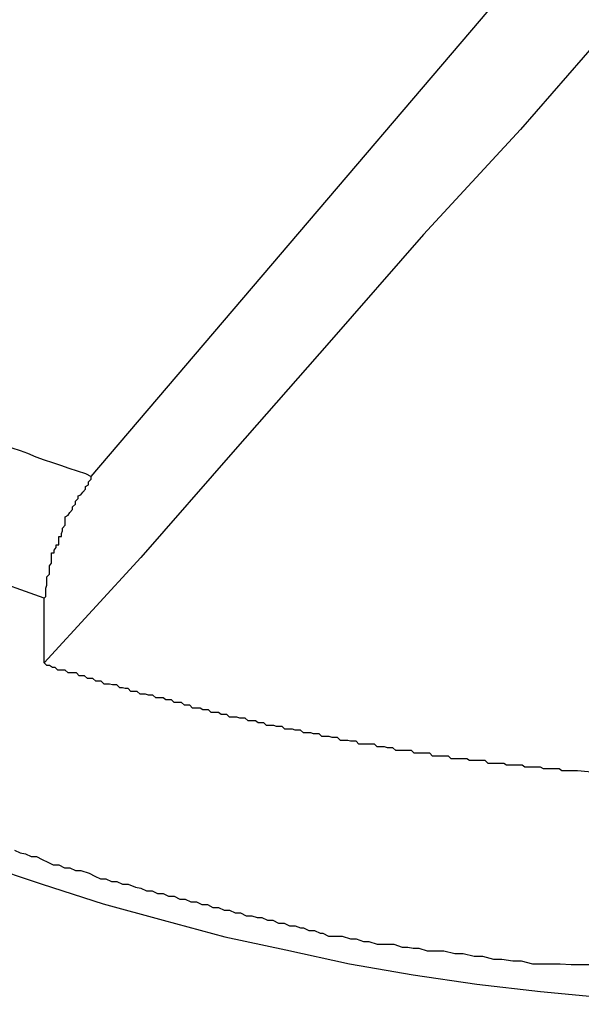
# Model space of a CAD drawing. Extents: x -43.6 to 43.6, y -24 to 24.
# Drawn here: x -16.1 to -16.1, y 16.9 to 17 of the extents above; entities that cross this region are included whole.
import ezdxf

# ---------------------------------------------------------------- set-up
doc = ezdxf.new("R2010")
doc.units = 0
doc.layers.get('0').update_dxf_attribs({"linetype": 'CONTINUOUS'})

msp = doc.modelspace()

# ---------------------------------------------------------------- linework, layer by layer
at = {"color": 0}
for points in [[(-16.1049, 16.9382), (-16.0423, 17.0116), (-16.0423, 17.0116), (-16.0381, 17.0161), (-16.0342, 17.0206), (-16.03, 17.0251), (-16.0261, 17.0299), (-16.0219, 17.0344), (-16.018, 17.0391), (-16.0139, 17.0436), (-16.01, 17.0484), (-16.0058, 17.0529), (-16.0017, 17.0574), (-15.9975, 17.0619), (-15.9936, 17.0666), (-15.9894, 17.0711), (-15.9855, 17.0756), (-15.9813, 17.0801), (-15.9774, 17.0849), (-15.9774, 17.0849), (-15.9731, 17.0894), (-15.9689, 17.0939), (-15.9647, 17.0984), (-15.9605, 17.1032)], [(-15.9546, 17.0911), (-15.9651, 17.0797), (-15.9756, 17.0682), (-15.9861, 17.0568), (-15.9963, 17.0451), (-16.0068, 17.0337), (-16.0172, 17.0222), (-16.0277, 17.0108), (-16.0379, 16.9991), (-16.0482, 16.9875), (-16.0584, 16.9758), (-16.0689, 16.9644), (-16.0791, 16.9527), (-16.0893, 16.9411), (-16.0995, 16.9294), (-16.11, 16.918)], [(-16.1135, 16.9413), (-16.1126, 16.941), (-16.1118, 16.9407), (-16.1109, 16.9403), (-16.11, 16.94), (-16.1091, 16.9397), (-16.1082, 16.9394), (-16.1073, 16.9391), (-16.1064, 16.9388), (-16.1055, 16.9385), (-16.1049, 16.9382)], [(-16.11, 16.925), (-16.11, 16.925), (-16.1098, 16.9252), (-16.1098, 16.9255), (-16.1098, 16.9258), (-16.1098, 16.9261), (-16.1097, 16.9264), (-16.1097, 16.9267), (-16.1097, 16.927), (-16.1097, 16.9273), (-16.1094, 16.9276), (-16.1094, 16.9279), (-16.1094, 16.9282), (-16.1094, 16.9285), (-16.1092, 16.9288), (-16.1092, 16.9291), (-16.1092, 16.9294), (-16.1092, 16.9299), (-16.1092, 16.9299), (-16.1089, 16.9299), (-16.1089, 16.9302), (-16.1087, 16.9305), (-16.1087, 16.9308), (-16.1084, 16.9308), (-16.1084, 16.9311), (-16.1084, 16.9314), (-16.1084, 16.9317), (-16.1081, 16.9317), (-16.1081, 16.932), (-16.108, 16.9323), (-16.108, 16.9326), (-16.1077, 16.9329), (-16.1077, 16.9332), (-16.1077, 16.9335), (-16.1077, 16.9338), (-16.1077, 16.9338), (-16.1074, 16.934), (-16.1072, 16.9343), (-16.1069, 16.9346), (-16.1069, 16.9349), (-16.1066, 16.9352), (-16.1066, 16.9355), (-16.1063, 16.9358), (-16.1063, 16.9361), (-16.106, 16.9362), (-16.1058, 16.9365), (-16.1055, 16.9368), (-16.1055, 16.9371), (-16.1052, 16.9373), (-16.1052, 16.9376), (-16.1049, 16.9379), (-16.1049, 16.9382)], [(-16.11, 16.925), (-16.1165, 16.9273)], [(-16.11, 16.925), (-16.11, 16.925)], [(-16.11, 16.918), (-16.11, 16.925)], [(-16.11, 16.918), (-16.11, 16.925)], [(-16.11, 16.918), (-16.11, 16.925)], [(-16.11, 16.918), (-16.11, 16.925)], [(-16.11, 16.918), (-16.11, 16.925)], [(-16.11, 16.918), (-16.11, 16.925)], [(-16.11, 16.918), (-16.11, 16.925)], [(-16.11, 16.918), (-16.11, 16.925)], [(-16.11, 16.918), (-16.11, 16.925)], [(-16.11, 16.918), (-16.11, 16.925)], [(-16.11, 16.918), (-16.11, 16.925)], [(-16.11, 16.918), (-16.11, 16.925)], [(-16.11, 16.918), (-16.11, 16.925)], [(-16.11, 16.918), (-16.11, 16.925)], [(-16.11, 16.918), (-16.11, 16.925)], [(-16.11, 16.918), (-16.11, 16.925)], [(-16.11, 16.918), (-16.11, 16.925)], [(-16.11, 16.918), (-16.11, 16.925)], [(-16.11, 16.918), (-16.11, 16.925)], [(-16.11, 16.918), (-16.11, 16.925)], [(-16.11, 16.918), (-16.11, 16.925)], [(-16.0503, 16.9061), (-16.0522, 16.9063), (-16.0522, 16.9063), (-16.0522, 16.9063), (-16.0522, 16.9063), (-16.0522, 16.9063), (-16.0525, 16.9063), (-16.0525, 16.9063), (-16.0528, 16.9063), (-16.0528, 16.9063), (-16.0531, 16.9063), (-16.0531, 16.9063), (-16.0533, 16.9063), (-16.0533, 16.9063), (-16.0536, 16.9063), (-16.0536, 16.9063), (-16.0539, 16.9063), (-16.0539, 16.9063), (-16.0542, 16.9065), (-16.0542, 16.9065), (-16.0542, 16.9065), (-16.0542, 16.9065), (-16.0542, 16.9065), (-16.0545, 16.9065), (-16.0545, 16.9065), (-16.0548, 16.9065), (-16.0548, 16.9065), (-16.0551, 16.9065), (-16.0551, 16.9065), (-16.0553, 16.9065), (-16.0553, 16.9065), (-16.0556, 16.9065), (-16.0556, 16.9065), (-16.0559, 16.9065), (-16.0559, 16.9065), (-16.0562, 16.9067), (-16.0562, 16.9067), (-16.0562, 16.9067), (-16.0562, 16.9067), (-16.0562, 16.9067), (-16.0565, 16.9067), (-16.0565, 16.9067), (-16.0568, 16.9067), (-16.0568, 16.9067), (-16.0571, 16.9067), (-16.0571, 16.9067), (-16.0573, 16.9067), (-16.0573, 16.9067), (-16.0576, 16.9067), (-16.0576, 16.9067), (-16.0579, 16.9067), (-16.0579, 16.9067), (-16.0582, 16.9069), (-16.0582, 16.9069), (-16.0582, 16.9069), (-16.0582, 16.9069), (-16.0582, 16.9069), (-16.0585, 16.9069), (-16.0585, 16.9069), (-16.0588, 16.9069), (-16.0588, 16.9069), (-16.0591, 16.9069), (-16.0591, 16.9069), (-16.0593, 16.9069), (-16.0593, 16.9069), (-16.0596, 16.9069), (-16.0596, 16.9069), (-16.0599, 16.9069), (-16.0599, 16.9069), (-16.0602, 16.9071), (-16.0602, 16.9071), (-16.0602, 16.9071), (-16.0602, 16.9071), (-16.0602, 16.9071), (-16.0605, 16.9071), (-16.0605, 16.9071), (-16.0608, 16.9071), (-16.0608, 16.9071), (-16.0611, 16.9071), (-16.0611, 16.9071), (-16.0613, 16.9071), (-16.0613, 16.9071), (-16.0616, 16.9071), (-16.0616, 16.9071), (-16.0619, 16.9071), (-16.0619, 16.9071), (-16.0622, 16.9074), (-16.0622, 16.9074), (-16.0622, 16.9074), (-16.0622, 16.9074), (-16.0622, 16.9074), (-16.0625, 16.9074), (-16.0625, 16.9074), (-16.0628, 16.9074), (-16.0628, 16.9074), (-16.0631, 16.9074), (-16.0631, 16.9074), (-16.0633, 16.9074), (-16.0633, 16.9074), (-16.0636, 16.9074), (-16.0636, 16.9074), (-16.0639, 16.9074), (-16.0639, 16.9074), (-16.0642, 16.9076), (-16.0642, 16.9076), (-16.0642, 16.9076), (-16.0642, 16.9076), (-16.0642, 16.9076), (-16.0645, 16.9076), (-16.0645, 16.9076), (-16.0648, 16.9076), (-16.0648, 16.9076), (-16.0651, 16.9076), (-16.0651, 16.9076), (-16.0653, 16.9076), (-16.0653, 16.9076), (-16.0656, 16.9076), (-16.0656, 16.9076), (-16.0659, 16.9076), (-16.0659, 16.9076), (-16.0662, 16.9079), (-16.0662, 16.9079), (-16.0662, 16.9079), (-16.0662, 16.9079), (-16.0662, 16.9079), (-16.0665, 16.9079), (-16.0665, 16.9079), (-16.0668, 16.9079), (-16.0668, 16.9079), (-16.0671, 16.9079), (-16.0671, 16.9079), (-16.0673, 16.9079), (-16.0673, 16.9079), (-16.0676, 16.9079), (-16.0676, 16.9079), (-16.0679, 16.9079), (-16.0679, 16.9079), (-16.0682, 16.9082), (-16.0682, 16.9082), (-16.0682, 16.9082), (-16.0682, 16.9082), (-16.0682, 16.9082), (-16.0685, 16.9082), (-16.0685, 16.9082), (-16.0688, 16.9082), (-16.0688, 16.9082), (-16.0691, 16.9082), (-16.0691, 16.9082), (-16.0693, 16.9082), (-16.0693, 16.9082), (-16.0696, 16.9082), (-16.0696, 16.9082), (-16.0699, 16.9082), (-16.0699, 16.9082), (-16.0702, 16.9085), (-16.0702, 16.9085), (-16.0702, 16.9085), (-16.0702, 16.9085), (-16.0702, 16.9085), (-16.0705, 16.9085), (-16.0705, 16.9085), (-16.0708, 16.9085), (-16.0708, 16.9085), (-16.0711, 16.9085), (-16.0711, 16.9085), (-16.0713, 16.9085), (-16.0713, 16.9085), (-16.0716, 16.9085), (-16.0716, 16.9085), (-16.0719, 16.9085), (-16.0719, 16.9085), (-16.0722, 16.9088), (-16.0722, 16.9088), (-16.0722, 16.9088), (-16.0722, 16.9088), (-16.0722, 16.9088), (-16.0725, 16.9088), (-16.0725, 16.9088), (-16.0728, 16.9088), (-16.0728, 16.9088), (-16.0731, 16.9089), (-16.0731, 16.9089), (-16.0733, 16.9089), (-16.0733, 16.9089), (-16.0736, 16.9089), (-16.0736, 16.9089), (-16.0739, 16.9089), (-16.0739, 16.9089), (-16.0742, 16.9092), (-16.0742, 16.9092), (-16.0742, 16.9092), (-16.0742, 16.9092), (-16.0742, 16.9092), (-16.0745, 16.9092), (-16.0745, 16.9092), (-16.0748, 16.9092), (-16.0748, 16.9092), (-16.0751, 16.9092), (-16.0751, 16.9092), (-16.0753, 16.9092), (-16.0753, 16.9092), (-16.0756, 16.9092), (-16.0756, 16.9092), (-16.0759, 16.9092), (-16.0759, 16.9092), (-16.0762, 16.9095), (-16.0762, 16.9095), (-16.0762, 16.9095), (-16.0762, 16.9095), (-16.0762, 16.9095), (-16.0765, 16.9095), (-16.0765, 16.9095), (-16.0768, 16.9095), (-16.0768, 16.9095), (-16.0771, 16.9096), (-16.0771, 16.9096), (-16.0773, 16.9096), (-16.0773, 16.9096), (-16.0776, 16.9096), (-16.0776, 16.9096), (-16.0779, 16.9096), (-16.0779, 16.9096), (-16.0782, 16.9099), (-16.0782, 16.9099), (-16.0782, 16.9099), (-16.0782, 16.9099), (-16.0782, 16.9099), (-16.0785, 16.9099), (-16.0785, 16.9099), (-16.0788, 16.9099), (-16.0788, 16.9099), (-16.0791, 16.91), (-16.0791, 16.91), (-16.0793, 16.91), (-16.0793, 16.91), (-16.0796, 16.91), (-16.0796, 16.91), (-16.0799, 16.91), (-16.0799, 16.91), (-16.0802, 16.9103), (-16.0802, 16.9103), (-16.0802, 16.9103), (-16.0802, 16.9103), (-16.0802, 16.9103), (-16.0805, 16.9103), (-16.0805, 16.9103), (-16.0808, 16.9103), (-16.0808, 16.9103), (-16.0811, 16.9104), (-16.0811, 16.9104), (-16.0813, 16.9104), (-16.0813, 16.9104), (-16.0816, 16.9104), (-16.0816, 16.9104), (-16.0819, 16.9104), (-16.0819, 16.9104), (-16.0822, 16.9107), (-16.0822, 16.9107), (-16.0822, 16.9107), (-16.0822, 16.9107), (-16.0822, 16.9107), (-16.0825, 16.9107), (-16.0825, 16.9107), (-16.0828, 16.9107), (-16.0828, 16.9107), (-16.0831, 16.9108), (-16.0831, 16.9108), (-16.0833, 16.9108), (-16.0833, 16.9108), (-16.0836, 16.9108), (-16.0836, 16.9108), (-16.0839, 16.9108), (-16.0839, 16.9108), (-16.0842, 16.9111), (-16.0842, 16.9111), (-16.0842, 16.9111), (-16.0842, 16.9111), (-16.0842, 16.9111), (-16.0845, 16.9111), (-16.0845, 16.9111), (-16.0848, 16.9111), (-16.0848, 16.9111), (-16.0851, 16.9112), (-16.0851, 16.9112), (-16.0853, 16.9112), (-16.0853, 16.9112), (-16.0856, 16.9112), (-16.0856, 16.9112), (-16.0859, 16.9112), (-16.0859, 16.9112), (-16.0862, 16.9115), (-16.0862, 16.9115), (-16.0862, 16.9115), (-16.0862, 16.9115), (-16.0862, 16.9115), (-16.0865, 16.9115), (-16.0865, 16.9115), (-16.0868, 16.9115), (-16.0868, 16.9115), (-16.0871, 16.9117), (-16.0871, 16.9117), (-16.0873, 16.9117), (-16.0873, 16.9117), (-16.0876, 16.9117), (-16.0876, 16.9117), (-16.0879, 16.9117), (-16.0879, 16.9117), (-16.0882, 16.912), (-16.0882, 16.912), (-16.0882, 16.912), (-16.0882, 16.912), (-16.0882, 16.912), (-16.0885, 16.912), (-16.0885, 16.912), (-16.0888, 16.912), (-16.0888, 16.912), (-16.0891, 16.9121), (-16.0891, 16.9121), (-16.0893, 16.9121), (-16.0893, 16.9121), (-16.0896, 16.9121), (-16.0896, 16.9121), (-16.0899, 16.9121), (-16.0899, 16.9121), (-16.0902, 16.9124), (-16.0902, 16.9124), (-16.0902, 16.9124), (-16.0902, 16.9124), (-16.0902, 16.9124), (-16.0905, 16.9124), (-16.0905, 16.9124), (-16.0908, 16.9124), (-16.0908, 16.9124), (-16.0911, 16.9126), (-16.0911, 16.9126), (-16.0913, 16.9126), (-16.0913, 16.9126), (-16.0916, 16.9126), (-16.0916, 16.9126), (-16.0919, 16.9126), (-16.0919, 16.9126), (-16.0922, 16.9129), (-16.0922, 16.9129), (-16.0922, 16.9129), (-16.0922, 16.9129), (-16.0922, 16.9129), (-16.0925, 16.9129), (-16.0925, 16.9129), (-16.0928, 16.9129), (-16.0928, 16.9129), (-16.0931, 16.9131), (-16.0931, 16.9131), (-16.0933, 16.9131), (-16.0933, 16.9131), (-16.0936, 16.9131), (-16.0936, 16.9131), (-16.0939, 16.9131), (-16.0939, 16.9131), (-16.0942, 16.9134), (-16.0942, 16.9134), (-16.0942, 16.9134), (-16.0942, 16.9134), (-16.0942, 16.9134), (-16.0945, 16.9134), (-16.0945, 16.9134), (-16.0948, 16.9134), (-16.0948, 16.9134), (-16.0951, 16.9137), (-16.0951, 16.9137), (-16.0953, 16.9137), (-16.0953, 16.9137), (-16.0956, 16.9137), (-16.0956, 16.9137), (-16.0959, 16.9137), (-16.0959, 16.9137), (-16.0962, 16.914), (-16.0962, 16.914), (-16.0962, 16.914), (-16.0962, 16.914), (-16.0962, 16.914), (-16.0965, 16.914), (-16.0965, 16.914), (-16.0968, 16.914), (-16.0968, 16.914), (-16.0971, 16.9142), (-16.0971, 16.9142), (-16.0973, 16.9142), (-16.0973, 16.9142), (-16.0976, 16.9142), (-16.0976, 16.9142), (-16.0979, 16.9142), (-16.0979, 16.9142), (-16.0982, 16.9145), (-16.0982, 16.9145), (-16.0982, 16.9145), (-16.0982, 16.9145), (-16.0982, 16.9145), (-16.0985, 16.9145), (-16.0985, 16.9145), (-16.0987, 16.9145), (-16.0987, 16.9145), (-16.099, 16.9146), (-16.099, 16.9146), (-16.099, 16.9146), (-16.099, 16.9146), (-16.0993, 16.9146), (-16.0993, 16.9146), (-16.0996, 16.9146), (-16.0996, 16.9146), (-16.0999, 16.9149), (-16.0999, 16.9149), (-16.0999, 16.9149), (-16.1, 16.9149), (-16.1, 16.9149), (-16.1003, 16.9149), (-16.1003, 16.9149), (-16.1006, 16.9149), (-16.1006, 16.9149), (-16.1009, 16.9152), (-16.1009, 16.9152), (-16.1012, 16.9152), (-16.1012, 16.9152), (-16.1015, 16.9153), (-16.1015, 16.9153), (-16.1018, 16.9153), (-16.1018, 16.9153), (-16.1021, 16.9156), (-16.1021, 16.9156), (-16.1021, 16.9156), (-16.1024, 16.9156), (-16.1026, 16.9156), (-16.1029, 16.9157), (-16.1029, 16.9157), (-16.1032, 16.9157), (-16.1035, 16.9157), (-16.1038, 16.916), (-16.1038, 16.916), (-16.1041, 16.916), (-16.1044, 16.916), (-16.1047, 16.9163), (-16.1047, 16.9163), (-16.105, 16.9163), (-16.1053, 16.9163), (-16.1056, 16.9166), (-16.1056, 16.9166), (-16.1056, 16.9166), (-16.1059, 16.9166), (-16.1062, 16.9166), (-16.1065, 16.9169), (-16.1068, 16.9169), (-16.1071, 16.9169), (-16.1074, 16.9169), (-16.1077, 16.9172), (-16.1079, 16.9172), (-16.1082, 16.9172), (-16.1085, 16.9172), (-16.1088, 16.9175), (-16.1091, 16.9175), (-16.1094, 16.9177), (-16.1097, 16.9177), (-16.11, 16.918)], [(-16.11, 16.918), (-16.11, 16.918)], [(-16.1132, 16.8977), (-16.1126, 16.8974), (-16.112, 16.8973), (-16.1114, 16.897), (-16.1108, 16.897), (-16.1102, 16.8967), (-16.1096, 16.8964), (-16.109, 16.8961), (-16.1084, 16.8961), (-16.1078, 16.8958), (-16.1072, 16.8958), (-16.1066, 16.8955), (-16.106, 16.8955), (-16.106, 16.8955), (-16.1051, 16.8952), (-16.1045, 16.8949), (-16.1039, 16.8946), (-16.1033, 16.8946), (-16.1027, 16.8943), (-16.1021, 16.8943), (-16.1015, 16.894), (-16.1009, 16.894), (-16.1001, 16.8937), (-16.0995, 16.8936), (-16.0989, 16.8933), (-16.0983, 16.8933), (-16.0977, 16.893), (-16.0971, 16.893), (-16.0965, 16.8927), (-16.0959, 16.8927), (-16.0959, 16.8927), (-16.0953, 16.8924), (-16.0947, 16.8924), (-16.0941, 16.8921), (-16.0935, 16.8921), (-16.0929, 16.8918), (-16.0923, 16.8918), (-16.0917, 16.8915), (-16.0911, 16.8915), (-16.0905, 16.8912), (-16.0899, 16.8912), (-16.0893, 16.8909), (-16.0887, 16.8909), (-16.0881, 16.8906), (-16.0875, 16.8906), (-16.0869, 16.8904), (-16.0864, 16.8904), (-16.0864, 16.8904), (-16.0858, 16.8901), (-16.0852, 16.8901), (-16.0846, 16.8898), (-16.084, 16.8898), (-16.0834, 16.8895), (-16.0828, 16.8895), (-16.0822, 16.8893), (-16.0819, 16.8893), (-16.0813, 16.889), (-16.0807, 16.889), (-16.0801, 16.8887), (-16.0798, 16.8887), (-16.0792, 16.8884), (-16.0786, 16.8884), (-16.078, 16.8884), (-16.0777, 16.8884), (-16.0777, 16.8884), (-16.0768, 16.8881), (-16.0762, 16.8881), (-16.0754, 16.8878), (-16.0748, 16.8878), (-16.0739, 16.8875), (-16.0733, 16.8875), (-16.0727, 16.8875), (-16.0721, 16.8875), (-16.0712, 16.8872), (-16.0706, 16.8872), (-16.07, 16.8871), (-16.0694, 16.8871), (-16.0685, 16.8868), (-16.0679, 16.8868), (-16.0673, 16.8868), (-16.0667, 16.8868), (-16.0667, 16.8868), (-16.0655, 16.8865), (-16.0646, 16.8865), (-16.0634, 16.8862), (-16.0625, 16.8862), (-16.0613, 16.8859), (-16.0604, 16.8859), (-16.0592, 16.8857), (-16.0583, 16.8857), (-16.0571, 16.8854), (-16.0562, 16.8854), (-16.055, 16.8854), (-16.0541, 16.8854), (-16.0529, 16.8853), (-16.052, 16.8853), (-16.0509, 16.8853)], [(-16.1165, 16.8961), (-16.1102, 16.894), (-16.1036, 16.8919), (-16.0971, 16.8901), (-16.0904, 16.8883), (-16.0838, 16.8869), (-16.0769, 16.8854), (-16.07, 16.8842), (-16.0631, 16.8832), (-16.0562, 16.8824), (-16.049, 16.8817), (-16.0421, 16.8813), (-16.035, 16.881), (-16.0281, 16.881)]]:
    msp.add_lwpolyline(points, dxfattribs=at)

doc.saveas('drawing.dxf')
